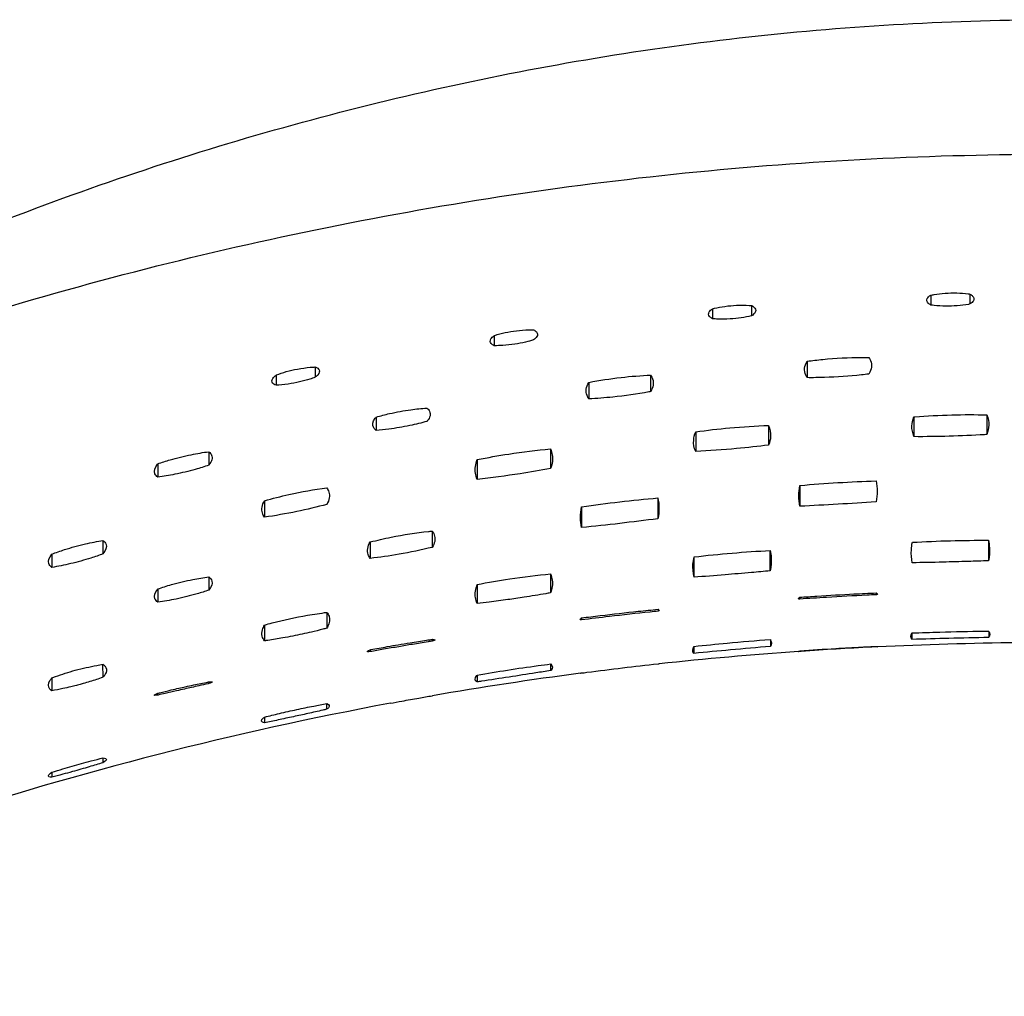
# Model space of a CAD drawing. Units: metres. Extents: x 1842 to 1871.4, y 1385.9 to 1388.
# Drawn here: x 1865.5 to 1865.6, y 1386.4 to 1386.5 of the extents above; entities that cross this region are included whole.
import ezdxf

# ---------------------------------------------------------------- set-up
doc = ezdxf.new("R2010")
doc.units = ezdxf.units.M
doc.layers.add('2D_ANY', color=8, linetype='Continuous')

# ---------------------------------------------------------------- blocks, each defined once
blk = doc.blocks.new('2D_UKA_MONOBLOCK_nuevo')
at = {"layer": '2D_ANY'}
for p, q in [((-0.01465, -0.03175), (-0.01465, -0.0329)), ((-0.01016, -0.03162), (-0.01016, -0.03277)), ((-0.03981, -0.03332), (-0.03981, -0.03448)), ((-0.03531, -0.03296), (-0.03531, -0.03413)), ((-0.06497, -0.03641), (-0.06497, -0.03758)), ((-0.02891, -0.03937), (-0.02891, -0.04126)), ((-0.08561, -0.04003), (-0.08561, -0.04121)), ((-0.09013, -0.04097), (-0.09013, -0.04214)), ((-0.05407, -0.04181), (-0.05407, -0.04371)), ((-0.04695, -0.04097), (-0.04695, -0.04287)), ((-0.07858, -0.0458), (-0.07858, -0.04734)), ((-0.0166, -0.04579), (-0.0166, -0.04806)), ((-0.0082, -0.04555), (-0.0082, -0.04782)), ((-0.04176, -0.0475), (-0.04176, -0.04978)), ((-0.03335, -0.04676), (-0.03335, -0.04903)), ((-0.09789, -0.0498), (-0.09789, -0.05135)), ((-0.05849, -0.04947), (-0.05849, -0.05174)), ((-0.06693, -0.0507), (-0.06693, -0.05298)), ((-0.10375, -0.05119), (-0.10375, -0.05274)), ((-0.02974, -0.05369), (-0.02974, -0.05608)), ((-0.09145, -0.05544), (-0.09144, -0.05735)), ((-0.04612, -0.05513), (-0.04612, -0.05752)), ((-0.0549, -0.05616), (-0.0549, -0.05855)), ((-0.07212, -0.05894), (-0.07212, -0.06082)), ((-0.11008, -0.06003), (-0.11007, -0.06157)), ((-0.00802, -0.06003), (-0.00802, -0.06236)), ((-0.07927, -0.0602), (-0.07927, -0.06209)), ((-0.03316, -0.06352), (-0.03316, -0.06121)), ((-0.11596, -0.0616), (-0.11596, -0.06314)), ((-0.04195, -0.06426), (-0.04195, -0.06192)), ((-0.09788, -0.06422), (-0.09788, -0.06575)), ((-0.0585, -0.06388), (-0.0585, -0.06607)), ((-0.10374, -0.06562), (-0.10374, -0.06715)), ((-0.06694, -0.06513), (-0.06694, -0.06729)), ((-0.02991, -0.06673), (-0.02991, -0.06673)), ((-0.02977, -0.06657), (-0.02977, -0.06678)), ((-0.02094, -0.06607), (-0.02094, -0.06628)), ((-0.02081, -0.06621), (-0.02081, -0.06621)), ((-0.04609, -0.06796), (-0.04609, -0.06818)), ((-0.08428, -0.06831), (-0.08428, -0.07014)), ((-0.05507, -0.06912), (-0.05507, -0.06912)), ((-0.05493, -0.06895), (-0.05493, -0.06918)), ((-0.04596, -0.06809), (-0.04596, -0.06809)), ((-0.09145, -0.06979), (-0.09145, -0.0716)), ((-0.07212, -0.07142), (-0.07212, -0.07162)), ((-0.03315, -0.07145), (-0.03315, -0.07224)), ((-0.01684, -0.07073), (-0.01683, -0.07139)), ((-0.00797, -0.07051), (-0.00797, -0.07117)), ((-0.07928, -0.07262), (-0.07928, -0.07284)), ((-0.04197, -0.07225), (-0.04197, -0.07304)), ((-0.02094, -0.07226), (-0.02094, -0.07227)), ((-0.07961, -0.07282), (-0.07961, -0.07282)), ((-0.02977, -0.07278), (-0.02977, -0.07278)), ((-0.11011, -0.07431), (-0.1101, -0.0758)), ((-0.05849, -0.07426), (-0.05849, -0.07503)), ((-0.11595, -0.07586), (-0.11595, -0.07735)), ((-0.06695, -0.07557), (-0.06695, -0.07633)), ((-0.09786, -0.07633), (-0.09786, -0.07651)), ((-0.09748, -0.07635), (-0.09748, -0.07636)), ((-0.10417, -0.07786), (-0.10417, -0.07786)), ((-0.10416, -0.07784), (-0.10416, -0.07787)), ((-0.10378, -0.07765), (-0.10378, -0.07785)), ((-0.0843, -0.07883), (-0.0843, -0.07949)), ((-0.09147, -0.0804), (-0.09147, -0.08104)), ((-0.11009, -0.0851), (-0.11009, -0.08565)), ((-0.11598, -0.08676), (-0.11598, -0.08731))]:
    blk.add_line(p, q, dxfattribs=at)
for points, knots in [([(-0.17014, -0.04623), (-0.16499, -0.04331), (-0.15976, -0.04052), (-0.14919, -0.03516), (-0.14383, -0.03261), (-0.133, -0.02777), (-0.12752, -0.02548), (-0.11645, -0.02118), (-0.11086, -0.01916), (-0.09959, -0.01542), (-0.0939, -0.01369), (-0.08244, -0.01053), (-0.07666, -0.00909), (-0.06505, -0.00653), (-0.0592, -0.0054), (-0.04746, -0.00345), (-0.04157, -0.00263), (-0.02973, -0.00132), (-0.0238, -0.00083), (-0.01191, -0.00017), (-0.00595, 0), (0, 0)], [0, 0, 0, 0, 0.0177691, 0.0177691, 0.0355381, 0.0355381, 0.0533072, 0.0533072, 0.0710762, 0.0710762, 0.0888453, 0.0888453, 0.1066144, 0.1066144, 0.1243834, 0.1243834, 0.1421525, 0.1421525, 0.1599215, 0.1599215, 0.1776906, 0.1776906, 0.1776906, 0.1776906]), ([(-0.16744, -0.04963), (-0.15422, -0.04411), (-0.14076, -0.03919), (-0.1134, -0.03067), (-0.09958, -0.02709), (-0.07149, -0.02131), (-0.05729, -0.01912), (-0.02869, -0.01622), (-0.01436, -0.0155), (0, -0.0155)], [-17.261116, -17.261116, -17.261116, -17.261116, -12.931131, -12.931131, -8.629469, -8.629469, -4.309107, -4.309107, 0, 0, 0, 0]), ([(-0.01465, -0.0329), (-0.01477, -0.03283), (-0.01487, -0.03276), (-0.01512, -0.03251), (-0.01516, -0.03233), (-0.01499, -0.03201), (-0.01486, -0.03188), (-0.01465, -0.03175)], [-0.008843577, -0.008843577, -0.008843577, -0.008843577, -0.007934322, -0.007934322, -0.005858433, -0.005858433, -0.00436399, -0.00436399, -0.00436399, -0.00436399]), ([(-0.01465, -0.03175), (-0.01454, -0.03173), (-0.01441, -0.0317), (-0.01388, -0.03161), (-0.01345, -0.03156), (-0.01256, -0.0315), (-0.01211, -0.03149), (-0.01121, -0.03151), (-0.01077, -0.03154), (-0.01029, -0.0316), (-0.01022, -0.03161), (-0.01015, -0.03162)], [-0.010813827, -0.010813827, -0.010813827, -0.010813827, -0.010383043, -0.010383043, -0.009014082, -0.009014082, -0.007686397, -0.007686397, -0.006276367, -0.006276367, -0.006035224, -0.006035224, -0.006035224, -0.006035224]), ([(-0.01015, -0.03162), (-0.01002, -0.0317), (-0.00992, -0.03177), (-0.00968, -0.03203), (-0.00965, -0.03222), (-0.00982, -0.03253), (-0.00996, -0.03265), (-0.01016, -0.03277)], [-0.008807258, -0.008807258, -0.008807258, -0.008807258, -0.007834689, -0.007834689, -0.005766904, -0.005766904, -0.004318525, -0.004318525, -0.004318525, -0.004318525]), ([(-0.03981, -0.03331), (-0.03974, -0.0333), (-0.03967, -0.03328), (-0.03922, -0.03317), (-0.03881, -0.0331), (-0.03795, -0.03298), (-0.0375, -0.03294), (-0.03655, -0.0329), (-0.03606, -0.03291), (-0.0355, -0.03295), (-0.0354, -0.03295), (-0.0353, -0.03296)], [-0.010969249, -0.010969249, -0.010969249, -0.010969249, -0.010719121, -0.010719121, -0.009420617, -0.009420617, -0.008074273, -0.008074273, -0.006539433, -0.006539433, -0.006181935, -0.006181935, -0.006181935, -0.006181935]), ([(-0.01016, -0.03277), (-0.01022, -0.03279), (-0.01027, -0.0328), (-0.01073, -0.03288), (-0.01117, -0.03293), (-0.01206, -0.033), (-0.0125, -0.03302), (-0.01341, -0.03301), (-0.01386, -0.03299), (-0.01441, -0.03293), (-0.01453, -0.03292), (-0.01465, -0.0329)], [-0.005889067, -0.005889067, -0.005889067, -0.005889067, -0.005683122, -0.005683122, -0.004285012, -0.004285012, -0.002963696, -0.002963696, -0.001550415, -0.001550415, -0.001125418, -0.001125418, -0.001125418, -0.001125418]), ([(-0.03981, -0.03448), (-0.03997, -0.03439), (-0.04009, -0.0343), (-0.0403, -0.03404), (-0.04031, -0.03386), (-0.04012, -0.03356), (-0.03999, -0.03343), (-0.03981, -0.03331)], [-0.00881379, -0.00881379, -0.00881379, -0.00881379, -0.007631905, -0.007631905, -0.005622357, -0.005622357, -0.004312564, -0.004312564, -0.004312564, -0.004312564]), ([(-0.0353, -0.03296), (-0.03513, -0.03305), (-0.03501, -0.03315), (-0.03481, -0.03341), (-0.0348, -0.03359), (-0.035, -0.03389), (-0.03513, -0.03401), (-0.03531, -0.03413)], [-0.008786186, -0.008786186, -0.008786186, -0.008786186, -0.007546528, -0.007546528, -0.005541784, -0.005541784, -0.004279389, -0.004279389, -0.004279389, -0.004279389]), ([(-0.03531, -0.03413), (-0.03533, -0.03413), (-0.03535, -0.03414), (-0.03572, -0.03423), (-0.0361, -0.0343), (-0.03692, -0.03442), (-0.03736, -0.03446), (-0.03828, -0.03452), (-0.03876, -0.03453), (-0.03942, -0.0345), (-0.03962, -0.03449), (-0.03981, -0.03448)], [-0.005759457, -0.005759457, -0.005759457, -0.005759457, -0.005680036, -0.005680036, -0.004441084, -0.004441084, -0.003130726, -0.003130726, -0.001656786, -0.001656786, -0.000966967, -0.000966967, -0.000966967, -0.000966967]), ([(-0.06496, -0.03641), (-0.06495, -0.0364), (-0.06493, -0.0364), (-0.06455, -0.03627), (-0.06415, -0.03616), (-0.0633, -0.03598), (-0.06286, -0.03591), (-0.06194, -0.03579), (-0.06146, -0.03575), (-0.06081, -0.03574), (-0.06063, -0.03574), (-0.06045, -0.03574)], [-0.010751102, -0.010751102, -0.010751102, -0.010751102, -0.01069436, -0.01069436, -0.009347108, -0.009347108, -0.008019631, -0.008019631, -0.006549636, -0.006549636, -0.005926722, -0.005926722, -0.005926722, -0.005926722]), ([(-0.06045, -0.03574), (-0.06029, -0.03582), (-0.06017, -0.0359), (-0.05996, -0.03616), (-0.05995, -0.03634), (-0.06015, -0.03666), (-0.06028, -0.03678), (-0.06046, -0.03691)], [-0.008877583, -0.008877583, -0.008877583, -0.008877583, -0.007689796, -0.007689796, -0.005669771, -0.005669771, -0.004353907, -0.004353907, -0.004353907, -0.004353907]), ([(-0.06497, -0.03758), (-0.06513, -0.0375), (-0.06524, -0.03742), (-0.06546, -0.03717), (-0.06547, -0.03699), (-0.06528, -0.03667), (-0.06515, -0.03654), (-0.06496, -0.03641)], [-0.008912125, -0.008912125, -0.008912125, -0.008912125, -0.007751642, -0.007751642, -0.005729115, -0.005729115, -0.004393517, -0.004393517, -0.004393517, -0.004393517]), ([(-0.06046, -0.03691), (-0.06074, -0.037), (-0.06104, -0.03709), (-0.06176, -0.03726), (-0.06218, -0.03734), (-0.06307, -0.03747), (-0.06353, -0.03752), (-0.06432, -0.03757), (-0.06466, -0.03758), (-0.06497, -0.03758)], [-0.005327825, -0.005327825, -0.005327825, -0.005327825, -0.004300269, -0.004300269, -0.002988714, -0.002988714, -0.001597982, -0.001597982, -0.000501936, -0.000501936, -0.000501936, -0.000501936]), ([(-0.02891, -0.04126), (-0.02898, -0.04117), (-0.02903, -0.04107), (-0.02931, -0.04045), (-0.02925, -0.03991), (-0.02891, -0.03937)], [-0.017043723, -0.017043723, -0.017043723, -0.017043723, -0.015864867, -0.015864867, -0.009856828, -0.009856828, -0.009856828, -0.009856828]), ([(-0.02891, -0.03937), (-0.02832, -0.03929), (-0.02772, -0.03922), (-0.02563, -0.03901), (-0.02412, -0.03894), (-0.02237, -0.03894), (-0.02208, -0.03894), (-0.0218, -0.03895)], [-0.021846896, -0.021846896, -0.021846896, -0.021846896, -0.020002054, -0.020002054, -0.015506895, -0.015506895, -0.014632807, -0.014632807, -0.014632807, -0.014632807]), ([(-0.0218, -0.03895), (-0.02172, -0.03906), (-0.02166, -0.03918), (-0.0214, -0.0398), (-0.02147, -0.04032), (-0.0218, -0.04084)], [-0.017033511, -0.017033511, -0.017033511, -0.017033511, -0.015693794, -0.015693794, -0.009858625, -0.009858625, -0.009858625, -0.009858625]), ([(-0.09013, -0.04096), (-0.09011, -0.04096), (-0.0901, -0.04095), (-0.08974, -0.04081), (-0.08935, -0.04068), (-0.08853, -0.04045), (-0.0881, -0.04035), (-0.08716, -0.04018), (-0.08666, -0.04011), (-0.08599, -0.04005), (-0.08579, -0.04004), (-0.0856, -0.04003)], [-0.01081566, -0.01081566, -0.01081566, -0.01081566, -0.010767721, -0.010767721, -0.009462358, -0.009462358, -0.008126334, -0.008126334, -0.00660275, -0.00660275, -0.005932545, -0.005932545, -0.005932545, -0.005932545]), ([(-0.0856, -0.04003), (-0.08538, -0.04012), (-0.08523, -0.04024), (-0.08509, -0.04053), (-0.08514, -0.04072), (-0.08538, -0.04102), (-0.08548, -0.04111), (-0.08561, -0.04121)], [-0.008950725, -0.008950725, -0.008950725, -0.008950725, -0.007305393, -0.007305393, -0.005316209, -0.005316209, -0.004402301, -0.004402301, -0.004402301, -0.004402301]), ([(-0.0218, -0.04084), (-0.02209, -0.04088), (-0.02237, -0.04091), (-0.02405, -0.04109), (-0.02548, -0.04119), (-0.02758, -0.04126), (-0.02825, -0.04127), (-0.02891, -0.04126)], [-0.020799483, -0.020799483, -0.020799483, -0.020799483, -0.019904137, -0.019904137, -0.015632339, -0.015632339, -0.013573686, -0.013573686, -0.013573686, -0.013573686]), ([(-0.09013, -0.04214), (-0.09031, -0.04207), (-0.09044, -0.04198), (-0.09063, -0.04173), (-0.09063, -0.04155), (-0.09042, -0.04122), (-0.09029, -0.04109), (-0.09013, -0.04096)], [-0.008978851, -0.008978851, -0.008978851, -0.008978851, -0.007652825, -0.007652825, -0.005659562, -0.005659562, -0.004432053, -0.004432053, -0.004432053, -0.004432053]), ([(-0.08561, -0.04121), (-0.0858, -0.04129), (-0.08601, -0.04136), (-0.0866, -0.04155), (-0.087, -0.04166), (-0.08785, -0.04185), (-0.08829, -0.04194), (-0.08922, -0.04208), (-0.0897, -0.04212), (-0.09013, -0.04214)], [-0.004960748, -0.004960748, -0.004960748, -0.004960748, -0.004232491, -0.004232491, -0.002950685, -0.002950685, -0.001604485, -0.001604485, -0.00007516, -0.00007516, -0.00007516, -0.00007516]), ([(-0.05407, -0.04371), (-0.05416, -0.04359), (-0.05423, -0.04345), (-0.05446, -0.04285), (-0.05439, -0.04234), (-0.05407, -0.04181)], [-0.017214508, -0.017214508, -0.017214508, -0.017214508, -0.015624138, -0.015624138, -0.010007233, -0.010007233, -0.010007233, -0.010007233]), ([(-0.05407, -0.04181), (-0.05287, -0.04157), (-0.05162, -0.04138), (-0.04921, -0.0411), (-0.04806, -0.04102), (-0.04695, -0.04097)], [-0.024338349, -0.024338349, -0.024338349, -0.024338349, -0.02053805, -0.02053805, -0.017073892, -0.017073892, -0.017073892, -0.017073892]), ([(-0.04695, -0.04097), (-0.04685, -0.04111), (-0.04677, -0.04126), (-0.04656, -0.04187), (-0.04664, -0.04236), (-0.04695, -0.04287)], [-0.017202983, -0.017202983, -0.017202983, -0.017202983, -0.015461422, -0.015461422, -0.010012525, -0.010012525, -0.010012525, -0.010012525]), ([(-0.04695, -0.04287), (-0.04701, -0.04288), (-0.04708, -0.0429), (-0.04851, -0.04315), (-0.04992, -0.04335), (-0.05225, -0.04359), (-0.05317, -0.04366), (-0.05407, -0.04371)], [-0.02025903, -0.02025903, -0.02025903, -0.02025903, -0.02004387, -0.02004387, -0.015781007, -0.015781007, -0.012980419, -0.012980419, -0.012980419, -0.012980419]), ([(-0.07858, -0.0458), (-0.07809, -0.04566), (-0.07757, -0.04552), (-0.07624, -0.04522), (-0.07542, -0.04507), (-0.07397, -0.04487), (-0.07334, -0.04481), (-0.07274, -0.04477)], [-0.016142051, -0.016142051, -0.016142051, -0.016142051, -0.014487524, -0.014487524, -0.011991246, -0.011991246, -0.010048382, -0.010048382, -0.010048382, -0.010048382]), ([(-0.07274, -0.04477), (-0.0726, -0.04488), (-0.0725, -0.045), (-0.07227, -0.04547), (-0.07236, -0.04585), (-0.07271, -0.04627), (-0.07272, -0.04628), (-0.07274, -0.0463)], [-0.013499073, -0.013499073, -0.013499073, -0.013499073, -0.011904785, -0.011904785, -0.007827978, -0.007827978, -0.007654579, -0.007654579, -0.007654579, -0.007654579]), ([(-0.07858, -0.04734), (-0.0787, -0.04725), (-0.07879, -0.04715), (-0.07905, -0.04672), (-0.079, -0.04635), (-0.07866, -0.0459), (-0.07862, -0.04585), (-0.07858, -0.0458)], [-0.013511166, -0.013511166, -0.013511166, -0.013511166, -0.012186646, -0.012186646, -0.008129213, -0.008129213, -0.007655664, -0.007655664, -0.007655664, -0.007655664]), ([(-0.07274, -0.0463), (-0.07336, -0.04648), (-0.07402, -0.04664), (-0.07551, -0.04695), (-0.07632, -0.04709), (-0.07762, -0.04725), (-0.07811, -0.0473), (-0.07858, -0.04734)], [-0.016792841, -0.016792841, -0.016792841, -0.016792841, -0.014694431, -0.014694431, -0.012223878, -0.012223878, -0.010696534, -0.010696534, -0.010696534, -0.010696534]), ([(-0.0166, -0.04806), (-0.01677, -0.04765), (-0.01685, -0.04724), (-0.01682, -0.04648), (-0.01675, -0.04613), (-0.0166, -0.04579)], [-0.019654174, -0.019654174, -0.019654174, -0.019654174, -0.014993208, -0.014993208, -0.011076731, -0.011076731, -0.011076731, -0.011076731]), ([(-0.0166, -0.04579), (-0.01657, -0.04578), (-0.01654, -0.04578), (-0.0151, -0.04566), (-0.01367, -0.04559), (-0.01088, -0.04551), (-0.00953, -0.04551), (-0.0082, -0.04555)], [-0.012162729, -0.012162729, -0.012162729, -0.012162729, -0.012070412, -0.012070412, -0.007766617, -0.007766617, -0.003711435, -0.003711435, -0.003711435, -0.003711435]), ([(-0.0082, -0.04555), (-0.00804, -0.04594), (-0.00796, -0.04635), (-0.00798, -0.04711), (-0.00806, -0.04746), (-0.0082, -0.04782)], [-0.019674546, -0.019674546, -0.019674546, -0.019674546, -0.015099618, -0.015099618, -0.011104697, -0.011104697, -0.011104697, -0.011104697]), ([(-0.04176, -0.04978), (-0.04194, -0.04935), (-0.04202, -0.04891), (-0.04197, -0.04815), (-0.04189, -0.04783), (-0.04176, -0.0475)], [-0.019848145, -0.019848145, -0.019848145, -0.019848145, -0.014794685, -0.014794685, -0.011254968, -0.011254968, -0.011254968, -0.011254968]), ([(-0.04176, -0.0475), (-0.04046, -0.04732), (-0.03915, -0.04717), (-0.03633, -0.04691), (-0.03483, -0.04682), (-0.03335, -0.04676)], [-0.012063613, -0.012063613, -0.012063613, -0.012063613, -0.008083228, -0.008083228, -0.003572436, -0.003572436, -0.003572436, -0.003572436]), ([(-0.03335, -0.04676), (-0.03317, -0.04718), (-0.0331, -0.04761), (-0.03314, -0.04838), (-0.03322, -0.0487), (-0.03335, -0.04903)], [-0.019857578, -0.019857578, -0.019857578, -0.019857578, -0.014931564, -0.014931564, -0.011286401, -0.011286401, -0.011286401, -0.011286401]), ([(-0.0082, -0.04782), (-0.00829, -0.04782), (-0.00837, -0.04783), (-0.00981, -0.04792), (-0.01118, -0.04798), (-0.01391, -0.04805), (-0.01526, -0.04807), (-0.0166, -0.04806)], [-0.011867743, -0.011867743, -0.011867743, -0.011867743, -0.011605349, -0.011605349, -0.00749514, -0.00749514, -0.003405326, -0.003405326, -0.003405326, -0.003405326]), ([(-0.10375, -0.05119), (-0.10329, -0.05103), (-0.10282, -0.05087), (-0.10154, -0.0505), (-0.10073, -0.0503), (-0.09922, -0.05), (-0.09854, -0.04988), (-0.09788, -0.0498)], [-0.016201097, -0.016201097, -0.016201097, -0.016201097, -0.014643015, -0.014643015, -0.012147403, -0.012147403, -0.010018055, -0.010018055, -0.010018055, -0.010018055]), ([(-0.09788, -0.0498), (-0.09773, -0.04992), (-0.09762, -0.05005), (-0.09741, -0.05052), (-0.09752, -0.0509), (-0.09787, -0.05133), (-0.09788, -0.05134), (-0.09789, -0.05135)], [-0.013687714, -0.013687714, -0.013687714, -0.013687714, -0.011927401, -0.011927401, -0.007904659, -0.007904659, -0.007808559, -0.007808559, -0.007808559, -0.007808559]), ([(-0.06693, -0.0507), (-0.06573, -0.05047), (-0.06452, -0.05025), (-0.0617, -0.04982), (-0.06009, -0.04962), (-0.05849, -0.04947)], [-0.012021326, -0.012021326, -0.012021326, -0.012021326, -0.008319872, -0.008319872, -0.003448839, -0.003448839, -0.003448839, -0.003448839]), ([(-0.05849, -0.04947), (-0.05829, -0.04993), (-0.05822, -0.05041), (-0.05831, -0.05118), (-0.05838, -0.05146), (-0.05849, -0.05174)], [-0.020207226, -0.020207226, -0.020207226, -0.020207226, -0.01465438, -0.01465438, -0.011612036, -0.011612036, -0.011612036, -0.011612036]), ([(-0.03335, -0.04903), (-0.03457, -0.04919), (-0.0358, -0.04932), (-0.03862, -0.04958), (-0.0402, -0.0497), (-0.04176, -0.04978)], [-0.011748187, -0.011748187, -0.011748187, -0.011748187, -0.008013564, -0.008013564, -0.003242571, -0.003242571, -0.003242571, -0.003242571]), ([(-0.06693, -0.05298), (-0.06714, -0.05251), (-0.06721, -0.05202), (-0.06711, -0.05124), (-0.06704, -0.05098), (-0.06693, -0.0507)], [-0.020197579, -0.020197579, -0.020197579, -0.020197579, -0.014492275, -0.014492275, -0.01157499, -0.01157499, -0.01157499, -0.01157499]), ([(-0.10375, -0.05274), (-0.10391, -0.05262), (-0.10402, -0.05249), (-0.10422, -0.05202), (-0.10412, -0.05164), (-0.10377, -0.05121), (-0.10376, -0.0512), (-0.10375, -0.05119)], [-0.013696654, -0.013696654, -0.013696654, -0.013696654, -0.011887077, -0.011887077, -0.007902135, -0.007902135, -0.007803621, -0.007803621, -0.007803621, -0.007803621]), ([(-0.09789, -0.05135), (-0.09838, -0.05152), (-0.0989, -0.05168), (-0.1002, -0.05205), (-0.10099, -0.05224), (-0.10245, -0.05254), (-0.10311, -0.05265), (-0.10375, -0.05274)], [-0.016500095, -0.016500095, -0.016500095, -0.016500095, -0.014813795, -0.014813795, -0.012376309, -0.012376309, -0.010312658, -0.010312658, -0.010312658, -0.010312658]), ([(-0.05849, -0.05174), (-0.05965, -0.05195), (-0.06082, -0.05215), (-0.06364, -0.05258), (-0.0653, -0.0528), (-0.06693, -0.05298)], [-0.011679015, -0.011679015, -0.011679015, -0.011679015, -0.008105396, -0.008105396, -0.003090765, -0.003090765, -0.003090765, -0.003090765]), ([(-0.02097, -0.05317), (-0.02089, -0.05357), (-0.02085, -0.05396), (-0.02085, -0.05476), (-0.02089, -0.05516), (-0.02097, -0.05557)], [-0.020735882, -0.020735882, -0.020735882, -0.020735882, -0.016245507, -0.016245507, -0.011713866, -0.011713866, -0.011713866, -0.011713866]), ([(-0.09145, -0.05544), (-0.09053, -0.05518), (-0.08959, -0.05494), (-0.08719, -0.05441), (-0.08572, -0.05415), (-0.08429, -0.05397)], [-0.039876362, -0.039876362, -0.039876362, -0.039876362, -0.036936301, -0.036936301, -0.032477235, -0.032477235, -0.032477235, -0.032477235]), ([(-0.08429, -0.05397), (-0.08417, -0.05412), (-0.08409, -0.05428), (-0.0839, -0.05488), (-0.08398, -0.05536), (-0.08428, -0.05587)], [-0.017744089, -0.017744089, -0.017744089, -0.017744089, -0.015732001, -0.015732001, -0.010506147, -0.010506147, -0.010506147, -0.010506147]), ([(-0.02974, -0.05608), (-0.02983, -0.05569), (-0.02987, -0.05529), (-0.02987, -0.05449), (-0.02983, -0.05409), (-0.02974, -0.05369)], [-0.020732857, -0.020732857, -0.020732857, -0.020732857, -0.016191504, -0.016191504, -0.01169145, -0.01169145, -0.01169145, -0.01169145]), ([(-0.09144, -0.05735), (-0.09156, -0.05719), (-0.09165, -0.05703), (-0.09183, -0.05643), (-0.09174, -0.05595), (-0.09145, -0.05544)], [-0.01775439, -0.01775439, -0.01775439, -0.01775439, -0.015697683, -0.015697683, -0.010493377, -0.010493377, -0.010493377, -0.010493377]), ([(-0.04612, -0.05513), (-0.04604, -0.05551), (-0.04599, -0.0559), (-0.04599, -0.0567), (-0.04603, -0.05711), (-0.04612, -0.05752)], [-0.021089851, -0.021089851, -0.021089851, -0.021089851, -0.016637695, -0.016637695, -0.012049512, -0.012049512, -0.012049512, -0.012049512]), ([(-0.08428, -0.05587), (-0.0854, -0.05617), (-0.08656, -0.05645), (-0.08898, -0.05695), (-0.09022, -0.05717), (-0.09144, -0.05735)], [-0.019642902, -0.019642902, -0.019642902, -0.019642902, -0.016050328, -0.016050328, -0.012225093, -0.012225093, -0.012225093, -0.012225093]), ([(-0.0549, -0.05855), (-0.05499, -0.05816), (-0.05503, -0.05777), (-0.05504, -0.05697), (-0.05499, -0.05657), (-0.0549, -0.05616)], [-0.021090813, -0.021090813, -0.021090813, -0.021090813, -0.016589743, -0.016589743, -0.012023271, -0.012023271, -0.012023271, -0.012023271]), ([(-0.07927, -0.0602), (-0.07848, -0.06), (-0.07767, -0.05981), (-0.07542, -0.05936), (-0.07398, -0.05914), (-0.07242, -0.05897), (-0.07227, -0.05895), (-0.07212, -0.05894)], [-0.039172865, -0.039172865, -0.039172865, -0.039172865, -0.036641961, -0.036641961, -0.032291591, -0.032291591, -0.031825082, -0.031825082, -0.031825082, -0.031825082]), ([(-0.07212, -0.05894), (-0.07199, -0.05912), (-0.07189, -0.05932), (-0.07175, -0.05993), (-0.07184, -0.06036), (-0.07212, -0.06082)], [-0.017616793, -0.017616793, -0.017616793, -0.017616793, -0.015218733, -0.015218733, -0.010395764, -0.010395764, -0.010395764, -0.010395764]), ([(-0.11596, -0.0616), (-0.11549, -0.06142), (-0.115, -0.06125), (-0.11372, -0.06083), (-0.11291, -0.06061), (-0.11141, -0.06027), (-0.11073, -0.06013), (-0.11007, -0.06003)], [-0.016505464, -0.016505464, -0.016505464, -0.016505464, -0.014891832, -0.014891832, -0.01239783, -0.01239783, -0.010259013, -0.010259013, -0.010259013, -0.010259013]), ([(-0.11007, -0.06003), (-0.10989, -0.06016), (-0.10977, -0.06031), (-0.10961, -0.06079), (-0.10973, -0.06116), (-0.11007, -0.06157)], [-0.013860371, -0.013860371, -0.013860371, -0.013860371, -0.011812993, -0.011812993, -0.007949875, -0.007949875, -0.007949875, -0.007949875]), ([(-0.07927, -0.06209), (-0.07938, -0.06195), (-0.07945, -0.0618), (-0.07966, -0.0612), (-0.07958, -0.06072), (-0.07927, -0.0602)], [-0.01762816, -0.01762816, -0.01762816, -0.01762816, -0.015776025, -0.015776025, -0.010385575, -0.010385575, -0.010385575, -0.010385575]), ([(-0.07212, -0.06082), (-0.07336, -0.06112), (-0.07465, -0.06139), (-0.07707, -0.06181), (-0.07818, -0.06196), (-0.07927, -0.06209)], [-0.019936075, -0.019936075, -0.019936075, -0.019936075, -0.015968077, -0.015968077, -0.01256911, -0.01256911, -0.01256911, -0.01256911]), ([(-0.11596, -0.06314), (-0.11614, -0.06301), (-0.11626, -0.06286), (-0.11642, -0.06237), (-0.1163, -0.06201), (-0.11596, -0.0616)], [-0.013868095, -0.013868095, -0.013868095, -0.013868095, -0.011756884, -0.011756884, -0.007941594, -0.007941594, -0.007941594, -0.007941594]), ([(-0.11007, -0.06157), (-0.11052, -0.06174), (-0.11099, -0.0619), (-0.11223, -0.06229), (-0.11301, -0.06251), (-0.11453, -0.06287), (-0.11526, -0.06302), (-0.11596, -0.06314)], [-0.016446853, -0.016446853, -0.016446853, -0.016446853, -0.014901757, -0.014901757, -0.012474924, -0.012474924, -0.010197121, -0.010197121, -0.010197121, -0.010197121]), ([(-0.00802, -0.06236), (-0.00879, -0.06239), (-0.00957, -0.06242), (-0.01132, -0.06247), (-0.01229, -0.0625), (-0.01444, -0.06256), (-0.01561, -0.06258), (-0.01679, -0.06259)], [-0.009225293, -0.009225293, -0.009225293, -0.009225293, -0.006886153, -0.006886153, -0.003970296, -0.003970296, -0.000438859, -0.000438859, -0.000438859, -0.000438859]), ([(-0.03316, -0.06352), (-0.03389, -0.06359), (-0.03461, -0.06366), (-0.03635, -0.06382), (-0.03736, -0.0639), (-0.03957, -0.06409), (-0.04076, -0.06418), (-0.04195, -0.06426)], [-0.009250572, -0.009250572, -0.009250572, -0.009250572, -0.007061338, -0.007061338, -0.004013988, -0.004013988, -0.00042251, -0.00042251, -0.00042251, -0.00042251]), ([(-0.10375, -0.06562), (-0.10325, -0.06544), (-0.10272, -0.06527), (-0.10138, -0.06489), (-0.10055, -0.06469), (-0.0991, -0.0644), (-0.09848, -0.0643), (-0.09788, -0.06422)], [-0.016766451, -0.016766451, -0.016766451, -0.016766451, -0.015051306, -0.015051306, -0.012510098, -0.012510098, -0.010581736, -0.010581736, -0.010581736, -0.010581736]), ([(-0.09788, -0.06422), (-0.09769, -0.06436), (-0.09756, -0.06453), (-0.09742, -0.06501), (-0.09755, -0.06536), (-0.09788, -0.06575)], [-0.013816095, -0.013816095, -0.013816095, -0.013816095, -0.011631355, -0.011631355, -0.007888594, -0.007888594, -0.007888594, -0.007888594]), ([(-0.06693, -0.0651), (-0.0657, -0.06486), (-0.06445, -0.06464), (-0.06163, -0.06422), (-0.06005, -0.06403), (-0.05849, -0.06388)], [-0.009746572, -0.009746572, -0.009746572, -0.009746572, -0.00594056, -0.00594056, -0.001185831, -0.001185831, -0.001185831, -0.001185831]), ([(-0.10374, -0.06715), (-0.10391, -0.06703), (-0.10403, -0.06689), (-0.10422, -0.06642), (-0.10411, -0.06605), (-0.10376, -0.06563), (-0.10375, -0.06562), (-0.10375, -0.06562)], [-0.013836879, -0.013836879, -0.013836879, -0.013836879, -0.011919115, -0.011919115, -0.007937627, -0.007937627, -0.00788909, -0.00788909, -0.00788909, -0.00788909]), ([(-0.09788, -0.06575), (-0.09831, -0.0659), (-0.09876, -0.06604), (-0.10001, -0.0664), (-0.10083, -0.0666), (-0.10236, -0.06693), (-0.10306, -0.06705), (-0.10374, -0.06715)], [-0.016758629, -0.016758629, -0.016758629, -0.016758629, -0.015284733, -0.015284733, -0.012770595, -0.012770595, -0.010580177, -0.010580177, -0.010580177, -0.010580177]), ([(-0.0585, -0.06607), (-0.05868, -0.0661), (-0.05886, -0.06613), (-0.05986, -0.0663), (-0.06069, -0.06644), (-0.06216, -0.06667), (-0.06279, -0.06676), (-0.06413, -0.06694), (-0.06484, -0.06704), (-0.06602, -0.06718), (-0.06648, -0.06723), (-0.06694, -0.06729)], [-0.010462154, -0.010462154, -0.010462154, -0.010462154, -0.009905565, -0.009905565, -0.007369112, -0.007369112, -0.005458786, -0.005458786, -0.003300119, -0.003300119, -0.001889792, -0.001889792, -0.001889792, -0.001889792]), ([(-0.02977, -0.06678), (-0.02978, -0.06678), (-0.0298, -0.06678), (-0.02996, -0.06677), (-0.02994, -0.0667), (-0.02977, -0.06657)], [-0.016929825, -0.016929825, -0.016929825, -0.016929825, -0.016174466, -0.016174466, -0.007686433, -0.007686433, -0.007686433, -0.007686433]), ([(-0.02977, -0.06657), (-0.02911, -0.06653), (-0.02845, -0.06648), (-0.02637, -0.06635), (-0.02494, -0.06627), (-0.02265, -0.06615), (-0.02179, -0.06611), (-0.02094, -0.06607)], [-0.011117952, -0.011117952, -0.011117952, -0.011117952, -0.009123591, -0.009123591, -0.004833827, -0.004833827, -0.002244455, -0.002244455, -0.002244455, -0.002244455]), ([(-0.02095, -0.06628), (-0.02131, -0.0663), (-0.02167, -0.06632), (-0.02358, -0.06641), (-0.02512, -0.0665), (-0.0277, -0.06665), (-0.02873, -0.06672), (-0.02977, -0.06678)], [-0.012145653, -0.012145653, -0.012145653, -0.012145653, -0.011049111, -0.011049111, -0.006418493, -0.006418493, -0.003303042, -0.003303042, -0.003303042, -0.003303042]), ([(-0.02094, -0.06607), (-0.02078, -0.06617), (-0.02077, -0.06624), (-0.02092, -0.06628), (-0.02093, -0.06628), (-0.02095, -0.06628)], [-0.024409038, -0.024409038, -0.024409038, -0.024409038, -0.015982238, -0.015982238, -0.015175325, -0.015175325, -0.015175325, -0.015175325]), ([(-0.05493, -0.06895), (-0.05421, -0.06886), (-0.05348, -0.06877), (-0.05129, -0.06851), (-0.04983, -0.06834), (-0.04761, -0.06811), (-0.04685, -0.06803), (-0.04609, -0.06796)], [-0.011818308, -0.011818308, -0.011818308, -0.011818308, -0.009613565, -0.009613565, -0.005208951, -0.005208951, -0.002900921, -0.002900921, -0.002900921, -0.002900921]), ([(-0.04609, -0.06796), (-0.04593, -0.06806), (-0.04592, -0.06813), (-0.04608, -0.06817), (-0.04609, -0.06817), (-0.0461, -0.06818)], [-0.026603243, -0.026603243, -0.026603243, -0.026603243, -0.017891281, -0.017891281, -0.017479069, -0.017479069, -0.017479069, -0.017479069]), ([(-0.09144, -0.06977), (-0.09116, -0.06969), (-0.09087, -0.06961), (-0.08926, -0.06919), (-0.08789, -0.06889), (-0.08576, -0.06852), (-0.08501, -0.06841), (-0.08427, -0.06831)], [-0.010000217, -0.010000217, -0.010000217, -0.010000217, -0.009099999, -0.009099999, -0.004906253, -0.004906253, -0.002600326, -0.002600326, -0.002600326, -0.002600326]), ([(-0.08402, -0.06877), (-0.08391, -0.06913), (-0.08395, -0.06952), (-0.08419, -0.06999), (-0.08423, -0.07007), (-0.08428, -0.07014)], [-0.016067151, -0.016067151, -0.016067151, -0.016067151, -0.011632343, -0.011632343, -0.010838002, -0.010838002, -0.010838002, -0.010838002]), ([(-0.05493, -0.06918), (-0.05493, -0.06918), (-0.05494, -0.06918), (-0.05512, -0.06918), (-0.05511, -0.0691), (-0.05493, -0.06895)], [-0.018600372, -0.018600372, -0.018600372, -0.018600372, -0.018318725, -0.018318725, -0.00945734, -0.00945734, -0.00945734, -0.00945734]), ([(-0.0461, -0.06818), (-0.0464, -0.06821), (-0.04671, -0.06824), (-0.04858, -0.06844), (-0.05015, -0.06861), (-0.05278, -0.06892), (-0.05386, -0.06905), (-0.05493, -0.06918)], [-0.012362443, -0.012362443, -0.012362443, -0.012362443, -0.011434041, -0.011434041, -0.006712092, -0.006712092, -0.003471601, -0.003471601, -0.003471601, -0.003471601]), ([(-0.08428, -0.07014), (-0.08442, -0.07018), (-0.08457, -0.07022), (-0.08515, -0.07037), (-0.0856, -0.07048), (-0.0864, -0.07066), (-0.08675, -0.07074), (-0.08747, -0.07089), (-0.08783, -0.07097), (-0.08858, -0.07112), (-0.08896, -0.07119), (-0.08992, -0.07136), (-0.09049, -0.07145), (-0.09119, -0.07156), (-0.09132, -0.07158), (-0.09145, -0.0716)], [-0.015621356, -0.015621356, -0.015621356, -0.015621356, -0.015203728, -0.015203728, -0.013950677, -0.013950677, -0.012979795, -0.012979795, -0.011984061, -0.011984061, -0.010936348, -0.010936348, -0.009352943, -0.009352943, -0.008988116, -0.008988116, -0.008988116, -0.008988116]), ([(-0.07928, -0.07262), (-0.07925, -0.07262), (-0.07923, -0.07261), (-0.07858, -0.07249), (-0.07794, -0.07238), (-0.07688, -0.07219), (-0.07646, -0.07211), (-0.07558, -0.07196), (-0.07512, -0.07189), (-0.07403, -0.07171), (-0.0734, -0.07161), (-0.07256, -0.07148), (-0.07234, -0.07145), (-0.07212, -0.07142)], [-0.03957259, -0.03957259, -0.03957259, -0.03957259, -0.039490739, -0.039490739, -0.037532514, -0.037532514, -0.036237724, -0.036237724, -0.034852553, -0.034852553, -0.032916509, -0.032916509, -0.032219266, -0.032219266, -0.032219266, -0.032219266]), ([(-0.07212, -0.07142), (-0.07204, -0.07143), (-0.07198, -0.07143), (-0.0717, -0.07148), (-0.07176, -0.07154), (-0.07213, -0.07162)], [-0.021835285, -0.021835285, -0.021835285, -0.021835285, -0.020580088, -0.020580088, -0.014513091, -0.014513091, -0.014513091, -0.014513091]), ([(-0.04196, -0.07224), (-0.04068, -0.0721), (-0.03941, -0.07197), (-0.03647, -0.0717), (-0.03481, -0.07156), (-0.03316, -0.07144)], [-0.011008186, -0.011008186, -0.011008186, -0.011008186, -0.007153346, -0.007153346, -0.00216582, -0.00216582, -0.00216582, -0.00216582]), ([(-0.00796, -0.07052), (-0.00815, -0.07052), (-0.00835, -0.07052), (-0.01022, -0.07054), (-0.01191, -0.07057), (-0.01469, -0.07065), (-0.01577, -0.07068), (-0.01684, -0.07073)], [-0.013916851, -0.013916851, -0.013916851, -0.013916851, -0.013335739, -0.013335739, -0.008265288, -0.008265288, -0.005009734, -0.005009734, -0.005009734, -0.005009734]), ([(-0.01683, -0.07139), (-0.01541, -0.07135), (-0.01399, -0.07131), (-0.01104, -0.07124), (-0.00951, -0.0712), (-0.00797, -0.07117)], [-0.015134802, -0.015134802, -0.015134802, -0.015134802, -0.01087942, -0.01087942, -0.006280546, -0.006280546, -0.006280546, -0.006280546]), ([(-0.07928, -0.07284), (-0.07941, -0.07285), (-0.0795, -0.07285), (-0.07969, -0.07283), (-0.07959, -0.07276), (-0.07928, -0.07262)], [-0.01787329, -0.01787329, -0.01787329, -0.01787329, -0.015759734, -0.015759734, -0.010547418, -0.010547418, -0.010547418, -0.010547418]), ([(-0.07213, -0.07162), (-0.07228, -0.07165), (-0.07243, -0.07167), (-0.07319, -0.0718), (-0.0738, -0.0719), (-0.07493, -0.07209), (-0.07545, -0.07218), (-0.07656, -0.07237), (-0.07715, -0.07247), (-0.07825, -0.07266), (-0.07877, -0.07275), (-0.07928, -0.07284)], [-0.024552917, -0.024552917, -0.024552917, -0.024552917, -0.02408064, -0.02408064, -0.022202199, -0.022202199, -0.020627088, -0.020627088, -0.018830754, -0.018830754, -0.017226662, -0.017226662, -0.017226662, -0.017226662]), ([(-0.04197, -0.07304), (-0.04197, -0.07303), (-0.04198, -0.07302), (-0.04214, -0.07281), (-0.04214, -0.07255), (-0.04196, -0.07224)], [-0.017448, -0.017448, -0.017448, -0.017448, -0.017089612, -0.017089612, -0.008614165, -0.008614165, -0.008614165, -0.008614165]), ([(-0.03315, -0.07224), (-0.03468, -0.07237), (-0.03621, -0.07251), (-0.03915, -0.07277), (-0.04056, -0.0729), (-0.04197, -0.07304)], [-0.009807422, -0.009807422, -0.009807422, -0.009807422, -0.005188501, -0.005188501, -0.000935723, -0.000935723, -0.000935723, -0.000935723]), ([(-0.02977, -0.07278), (-0.02954, -0.07276), (-0.02931, -0.07275), (-0.02775, -0.07264), (-0.02641, -0.07255), (-0.0237, -0.07239), (-0.02232, -0.07232), (-0.02095, -0.07225)], [-0.012313698, -0.012313698, -0.012313698, -0.012313698, -0.011629569, -0.011629569, -0.007603205, -0.007603205, -0.003471552, -0.003471552, -0.003471552, -0.003471552]), ([(-0.02094, -0.07227), (-0.0215, -0.0723), (-0.02207, -0.07232), (-0.02363, -0.0724), (-0.02463, -0.07246), (-0.02701, -0.0726), (-0.02839, -0.07268), (-0.02977, -0.07278)], [-0.010248924, -0.010248924, -0.010248924, -0.010248924, -0.008540649, -0.008540649, -0.005549526, -0.005549526, -0.001375916, -0.001375916, -0.001375916, -0.001375916]), ([(-0.02991, -0.07282), (-0.02991, -0.07282), (-0.02991, -0.07282), (-0.02989, -0.07282), (-0.02984, -0.0728), (-0.02977, -0.07278)], [-0.014822203, -0.014822203, -0.014822203, -0.014822203, -0.013756797, -0.013756797, -0.010250041, -0.010250041, -0.010250041, -0.010250041]), ([(-0.11595, -0.07586), (-0.11581, -0.07581), (-0.11568, -0.07576), (-0.11481, -0.07545), (-0.11404, -0.0752), (-0.11244, -0.07477), (-0.11161, -0.07458), (-0.11055, -0.07438), (-0.1103, -0.07434), (-0.11006, -0.0743)], [-0.008455204, -0.008455204, -0.008455204, -0.008455204, -0.00798706, -0.00798706, -0.005554215, -0.005554215, -0.002998099, -0.002998099, -0.00221115, -0.00221115, -0.00221115, -0.00221115]), ([(-0.10983, -0.07451), (-0.10966, -0.07472), (-0.10962, -0.07497), (-0.10978, -0.07542), (-0.1099, -0.0756), (-0.11007, -0.07579)], [-0.012970863, -0.012970863, -0.012970863, -0.012970863, -0.009991735, -0.009991735, -0.008127111, -0.008127111, -0.008127111, -0.008127111]), ([(-0.06694, -0.07556), (-0.06579, -0.07535), (-0.06462, -0.07515), (-0.06228, -0.07478), (-0.0611, -0.07461), (-0.05944, -0.07439), (-0.05896, -0.07432), (-0.05849, -0.07426)], [-0.018245982, -0.018245982, -0.018245982, -0.018245982, -0.014696985, -0.014696985, -0.011124286, -0.011124286, -0.009670717, -0.009670717, -0.009670717, -0.009670717]), ([(-0.05849, -0.07426), (-0.0582, -0.07449), (-0.05818, -0.07473), (-0.05844, -0.07499), (-0.05846, -0.07501), (-0.05849, -0.07503)], [-0.024181052, -0.024181052, -0.024181052, -0.024181052, -0.016501989, -0.016501989, -0.015793394, -0.015793394, -0.015793394, -0.015793394]), ([(-0.05493, -0.0753), (-0.05472, -0.07528), (-0.0545, -0.07525), (-0.05292, -0.07504), (-0.05155, -0.07487), (-0.04882, -0.07454), (-0.04746, -0.07439), (-0.0461, -0.07424)], [-0.012589106, -0.012589106, -0.012589106, -0.012589106, -0.011944946, -0.011944946, -0.007796811, -0.007796811, -0.003692707, -0.003692707, -0.003692707, -0.003692707]), ([(-0.11007, -0.07579), (-0.11014, -0.07581), (-0.11022, -0.07584), (-0.11077, -0.07604), (-0.11126, -0.0762), (-0.11204, -0.07643), (-0.1123, -0.07651), (-0.11276, -0.07664), (-0.11295, -0.07669), (-0.11335, -0.07679), (-0.11356, -0.07685), (-0.11407, -0.07697), (-0.11438, -0.07704), (-0.11512, -0.0772), (-0.11554, -0.07728), (-0.11596, -0.07735)], [-0.01334263, -0.01334263, -0.01334263, -0.01334263, -0.013085963, -0.013085963, -0.01147725, -0.01147725, -0.010641436, -0.010641436, -0.010048576, -0.010048576, -0.009403342, -0.009403342, -0.00845881, -0.00845881, -0.007097689, -0.007097689, -0.007097689, -0.007097689]), ([(-0.06695, -0.07633), (-0.06725, -0.07618), (-0.06728, -0.07594), (-0.06697, -0.07559), (-0.06695, -0.07557), (-0.06694, -0.07556)], [-0.019616556, -0.019616556, -0.019616556, -0.019616556, -0.011638619, -0.011638619, -0.011222753, -0.011222753, -0.011222753, -0.011222753]), ([(-0.05849, -0.07503), (-0.05905, -0.07512), (-0.05961, -0.0752), (-0.0612, -0.07545), (-0.06223, -0.07561), (-0.06433, -0.07593), (-0.0654, -0.07609), (-0.06662, -0.07628), (-0.06678, -0.0763), (-0.06695, -0.07633)], [-0.012843217, -0.012843217, -0.012843217, -0.012843217, -0.011123142, -0.011123142, -0.007988065, -0.007988065, -0.004738766, -0.004738766, -0.004235977, -0.004235977, -0.004235977, -0.004235977]), ([(-0.11596, -0.07735), (-0.11605, -0.07729), (-0.11613, -0.07722), (-0.11642, -0.07689), (-0.11642, -0.07656), (-0.11618, -0.07617)], [-0.004940634, -0.004940634, -0.004940634, -0.004940634, -0.003886383, -0.003886383, 0, 0, 0, 0]), ([(-0.10375, -0.07764), (-0.10369, -0.07762), (-0.10362, -0.0776), (-0.10312, -0.07748), (-0.10267, -0.07737), (-0.10192, -0.07719), (-0.10162, -0.07712), (-0.10108, -0.077), (-0.10083, -0.07694), (-0.10026, -0.07682), (-0.09993, -0.07675), (-0.09906, -0.07656), (-0.09852, -0.07645), (-0.09796, -0.07634), (-0.09793, -0.07633), (-0.0979, -0.07633)], [0.008466954, 0.008466954, 0.008466954, 0.008466954, 0.008679909, 0.008679909, 0.010109342, 0.010109342, 0.011013177, 0.011013177, 0.011778483, 0.011778483, 0.012775282, 0.012775282, 0.014502399, 0.014502399, 0.014602877, 0.014602877, 0.014602877, 0.014602877]), ([(-0.09789, -0.07652), (-0.09791, -0.07653), (-0.09793, -0.07653), (-0.0983, -0.07661), (-0.09865, -0.07669), (-0.09929, -0.07684), (-0.09957, -0.0769), (-0.10013, -0.07703), (-0.10041, -0.07709), (-0.101, -0.07722), (-0.10131, -0.07729), (-0.10204, -0.07746), (-0.10248, -0.07756), (-0.10318, -0.07772), (-0.10346, -0.07778), (-0.10373, -0.07784)], [-0.020032207, -0.020032207, -0.020032207, -0.020032207, -0.019969503, -0.019969503, -0.018853798, -0.018853798, -0.017972963, -0.017972963, -0.017110666, -0.017110666, -0.016170891, -0.016170891, -0.014824362, -0.014824362, -0.013919647, -0.013919647, -0.013919647, -0.013919647]), ([(-0.0979, -0.07633), (-0.09785, -0.07632), (-0.0978, -0.07632), (-0.09747, -0.07631), (-0.0974, -0.07634), (-0.09764, -0.07644), (-0.09775, -0.07648), (-0.09789, -0.07652)], [-0.015525624, -0.015525624, -0.015525624, -0.015525624, -0.014948048, -0.014948048, -0.011153302, -0.011153302, -0.009599386, -0.009599386, -0.009599386, -0.009599386]), ([(-0.10373, -0.07784), (-0.1038, -0.07785), (-0.10386, -0.07786), (-0.1042, -0.07791), (-0.10424, -0.07787), (-0.10398, -0.07773), (-0.10388, -0.07769), (-0.10375, -0.07764)], [-0.015894548, -0.015894548, -0.015894548, -0.015894548, -0.015204206, -0.015204206, -0.011344211, -0.011344211, -0.009944349, -0.009944349, -0.009944349, -0.009944349]), ([(-0.07694, -0.07879), (-0.0765, -0.07871), (-0.07606, -0.07862), (-0.07496, -0.07842), (-0.07431, -0.07831), (-0.07315, -0.0781), (-0.07263, -0.07801), (-0.07213, -0.07792)], [-0.026686795, -0.026686795, -0.026686795, -0.026686795, -0.025334836, -0.025334836, -0.02334566, -0.02334566, -0.021762652, -0.021762652, -0.021762652, -0.021762652]), ([(-0.09145, -0.08038), (-0.09089, -0.08024), (-0.09032, -0.0801), (-0.08908, -0.07981), (-0.08841, -0.07966), (-0.08708, -0.07937), (-0.08643, -0.07924), (-0.08528, -0.07901), (-0.08478, -0.07892), (-0.08428, -0.07883)], [-0.034841378, -0.034841378, -0.034841378, -0.034841378, -0.033054409, -0.033054409, -0.030987268, -0.030987268, -0.02898797, -0.02898797, -0.02743786, -0.02743786, -0.02743786, -0.02743786]), ([(-0.08428, -0.07883), (-0.08395, -0.07896), (-0.08389, -0.07912), (-0.08413, -0.07937), (-0.08421, -0.07943), (-0.0843, -0.07949)], [-0.020065749, -0.020065749, -0.020065749, -0.020065749, -0.014570084, -0.014570084, -0.01305176, -0.01305176, -0.01305176, -0.01305176]), ([(-0.09147, -0.08104), (-0.09186, -0.08096), (-0.0919, -0.08077), (-0.09153, -0.08045), (-0.09149, -0.08041), (-0.09145, -0.08038)], [-0.019237918, -0.019237918, -0.019237918, -0.019237918, -0.012858802, -0.012858802, -0.012228122, -0.012228122, -0.012228122, -0.012228122]), ([(-0.0843, -0.07949), (-0.08444, -0.07952), (-0.08459, -0.07955), (-0.0853, -0.07972), (-0.08588, -0.07985), (-0.08701, -0.0801), (-0.08756, -0.08022), (-0.08871, -0.08046), (-0.0893, -0.08059), (-0.09042, -0.08083), (-0.09095, -0.08094), (-0.09147, -0.08104)], [-0.01934688, -0.01934688, -0.01934688, -0.01934688, -0.018887845, -0.018887845, -0.017089268, -0.017089268, -0.015402255, -0.015402255, -0.013583368, -0.013583368, -0.011930966, -0.011930966, -0.011930966, -0.011930966]), ([(-0.11596, -0.08675), (-0.11555, -0.08662), (-0.11512, -0.08648), (-0.11434, -0.08624), (-0.11399, -0.08613), (-0.11328, -0.08592), (-0.11292, -0.08582), (-0.11218, -0.08562), (-0.11181, -0.08552), (-0.11098, -0.08531), (-0.11052, -0.0852), (-0.11008, -0.08509)], [-0.016127294, -0.016127294, -0.016127294, -0.016127294, -0.014732355, -0.014732355, -0.013631226, -0.013631226, -0.012502109, -0.012502109, -0.011331642, -0.011331642, -0.009888883, -0.009888883, -0.009888883, -0.009888883]), ([(-0.11008, -0.08509), (-0.10978, -0.08513), (-0.10965, -0.0852), (-0.10971, -0.0854), (-0.10985, -0.08551), (-0.11009, -0.08565)], [-0.014566528, -0.014566528, -0.014566528, -0.014566528, -0.011350513, -0.011350513, -0.008741258, -0.008741258, -0.008741258, -0.008741258]), ([(-0.11009, -0.08565), (-0.1106, -0.0858), (-0.11112, -0.08596), (-0.11197, -0.08621), (-0.11229, -0.0863), (-0.11294, -0.08649), (-0.11327, -0.08658), (-0.11397, -0.08678), (-0.11434, -0.08688), (-0.11514, -0.08709), (-0.11556, -0.08721), (-0.11598, -0.08731)], [-0.01641353, -0.01641353, -0.01641353, -0.01641353, -0.014714967, -0.014714967, -0.013720319, -0.013720319, -0.012692879, -0.012692879, -0.011533589, -0.011533589, -0.010161802, -0.010161802, -0.010161802, -0.010161802]), ([(-0.11598, -0.08731), (-0.11628, -0.08731), (-0.11641, -0.08725), (-0.11633, -0.08703), (-0.1162, -0.08691), (-0.11596, -0.08675)], [-0.014441229, -0.014441229, -0.014441229, -0.014441229, -0.011095994, -0.011095994, -0.008610462, -0.008610462, -0.008610462, -0.008610462])]:
    blk.add_open_spline(points, degree=3, knots=knots, dxfattribs=at)
for points in [[(-0.02974, -0.05369), (-0.02683, -0.05342), (-0.02389, -0.05325), (-0.02097, -0.05317)], [(-0.0549, -0.05616), (-0.05199, -0.05572), (-0.04905, -0.05538), (-0.04612, -0.05513)], [(-0.02097, -0.05557), (-0.02389, -0.05578), (-0.02682, -0.05595), (-0.02974, -0.05608)], [(-0.04612, -0.05752), (-0.04904, -0.0579), (-0.05197, -0.05825), (-0.0549, -0.05855)], [(-0.01678, -0.06024), (-0.01387, -0.06007), (-0.01094, -0.05999), (-0.00802, -0.06001)], [(-0.00802, -0.06001), (-0.00796, -0.06029), (-0.00792, -0.06057), (-0.00791, -0.06086)], [(-0.04194, -0.06192), (-0.03903, -0.06158), (-0.0361, -0.06133), (-0.03317, -0.06118)], [(-0.03317, -0.06118), (-0.03311, -0.06145), (-0.03307, -0.06173), (-0.03305, -0.06201)], [(-0.01679, -0.06259), (-0.01689, -0.06212), (-0.01693, -0.06162), (-0.0169, -0.06111)], [(-0.0169, -0.06111), (-0.01689, -0.06082), (-0.01685, -0.06053), (-0.01678, -0.06024)], [(-0.00791, -0.06086), (-0.00787, -0.06137), (-0.00791, -0.06187), (-0.00802, -0.06236)], [(-0.04207, -0.06277), (-0.04205, -0.06249), (-0.04201, -0.06221), (-0.04194, -0.06192)], [(-0.03305, -0.06201), (-0.03302, -0.06253), (-0.03306, -0.06303), (-0.03316, -0.06352)], [(-0.04195, -0.06426), (-0.04208, -0.06371), (-0.04209, -0.0632), (-0.04207, -0.06277)], [(-0.05829, -0.06461), (-0.05823, -0.06509), (-0.0583, -0.06558), (-0.0585, -0.06607)], [(-0.05849, -0.06388), (-0.05839, -0.06412), (-0.05832, -0.06436), (-0.05829, -0.06461)], [(-0.06714, -0.06587), (-0.0671, -0.06562), (-0.06703, -0.06536), (-0.06693, -0.0651)], [(-0.06694, -0.06729), (-0.06715, -0.06685), (-0.06722, -0.06638), (-0.06714, -0.06587)], [(-0.08427, -0.06831), (-0.08416, -0.06846), (-0.08408, -0.06861), (-0.08402, -0.06877)], [(-0.09145, -0.0716), (-0.09171, -0.07128), (-0.09186, -0.07086), (-0.09169, -0.07031)], [(-0.09169, -0.07031), (-0.09164, -0.07014), (-0.09155, -0.06996), (-0.09144, -0.06977)], [(-0.03316, -0.07144), (-0.03298, -0.07173), (-0.03299, -0.072), (-0.03315, -0.07224)], [(-0.01684, -0.07073), (-0.01703, -0.07097), (-0.01703, -0.0712), (-0.01683, -0.07139)], [(-0.00797, -0.07117), (-0.00779, -0.07097), (-0.00779, -0.07075), (-0.00796, -0.07052)], [(-0.02095, -0.07225), (-0.02076, -0.07229), (-0.02077, -0.0723), (-0.02094, -0.07227)], [(-0.00454, -0.07182), (-0.00997, -0.07187), (-0.0154, -0.07203), (-0.02081, -0.07229)], [(-0.02991, -0.07282), (-0.03528, -0.0732), (-0.04063, -0.07367), (-0.04597, -0.07425)], [(-0.02977, -0.07278), (-0.02986, -0.07281), (-0.02991, -0.07282), (-0.02991, -0.07282)], [(-0.11006, -0.0743), (-0.10997, -0.07437), (-0.10989, -0.07444), (-0.10983, -0.07451)], [(-0.0461, -0.07424), (-0.04603, -0.07425), (-0.04599, -0.07425), (-0.04597, -0.07425)], [(-0.11618, -0.07617), (-0.11612, -0.07607), (-0.11604, -0.07597), (-0.11595, -0.07586)], [(-0.05505, -0.07533), (-0.06075, -0.07608), (-0.06644, -0.07694), (-0.07211, -0.07792)], [(-0.05505, -0.07533), (-0.05502, -0.07533), (-0.05498, -0.07532), (-0.05493, -0.0753)], [(-0.07213, -0.07792), (-0.07212, -0.07792), (-0.07212, -0.07792), (-0.07211, -0.07792)], [(-0.07694, -0.07879), (-0.11283, -0.08545), (-0.14813, -0.09707), (-0.1813, -0.11257)]]:
    blk.add_open_spline(points, degree=3, dxfattribs=at)
blk = doc.blocks.new('2D_UK53')
blk.add_blockref('2D_UKA_MONOBLOCK_nuevo', (0.54, 0.53066))

msp = doc.modelspace()

# ---------------------------------------------------------------- block references
msp.add_blockref('2D_UK53', (1865.10735, 1385.95282, 0.00253))

doc.saveas('drawing.dxf')
